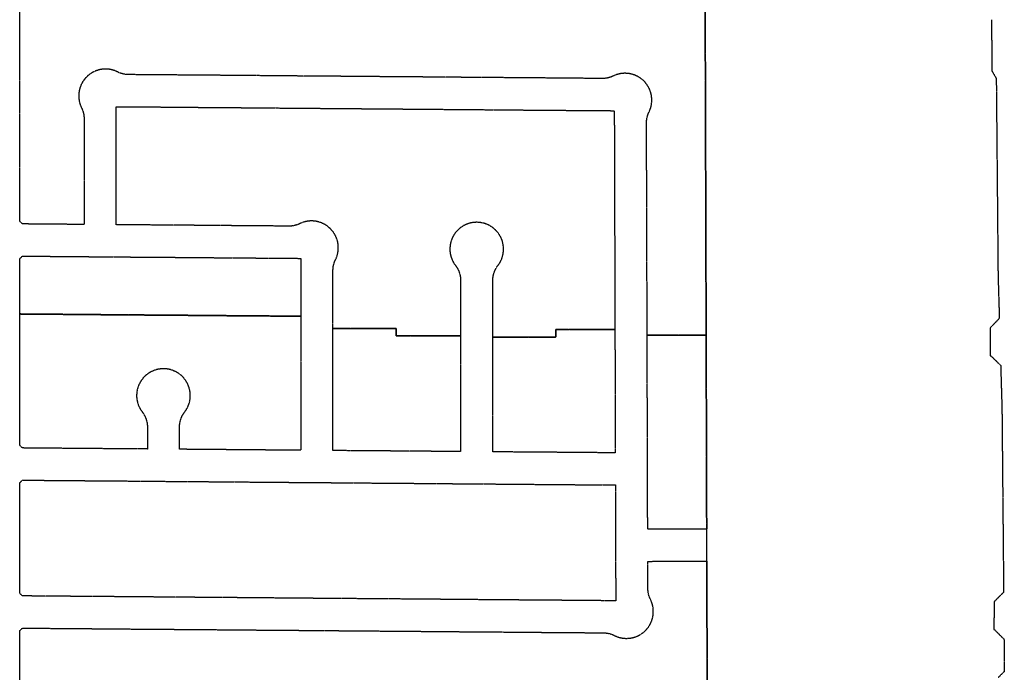
# Model space of a CAD drawing. Units: feet. Extents: x 6345524 to 6385823, y 2162094 to 2210110.
# Drawn here: x 6346283 to 6348119, y 2187550 to 2188767 of the extents above; entities that cross this region are included whole.
import ezdxf

# ---------------------------------------------------------------- set-up
doc = ezdxf.new("R2010")
doc.units = ezdxf.units.FT
doc.header["$MEASUREMENT"] = 0
doc.linetypes.add('PHANTOM2', pattern=[1.25, 0.625, -0.125, 0.125, -0.125, 0.125, -0.125])
doc.layers.add('EB-ROW', color=40, linetype='PHANTOM2')

msp = doc.modelspace()

# ---------------------------------------------------------------- linework, layer by layer
at = {"layer": 'EB-ROW'}
for points in [[(6347561.2, 2188802.2), (6347561.4, 2188754), (6347561.8, 2188595.5), (6347562.1, 2188514.1), (6347562.3, 2188447.1), (6347562.5, 2188380.1), (6347562.7, 2188313.1), (6347562.9, 2188246.1), (6347563.1, 2188179.1), (6347453.1, 2188178.8), (6347452.9, 2188245.8), (6347452.7, 2188312.8), (6347452.5, 2188379.8), (6347452.3, 2188446.8), (6347452.1, 2188513.8), (6347451.9, 2188575.1), (6347451.9, 2188576.3), (6347451.9, 2188577.1), (6347452, 2188577.8), (6347452, 2188578.6), (6347452.1, 2188579.4), (6347452.2, 2188580.2), (6347452.3, 2188581), (6347452.4, 2188581.8), (6347452.5, 2188582.5), (6347452.6, 2188583.3), (6347452.8, 2188584.1), (6347452.9, 2188584.8), (6347453.1, 2188585.6), (6347453.3, 2188586.4), (6347453.5, 2188587.1), (6347453.7, 2188587.9), (6347453.9, 2188588.6), (6347454.2, 2188589.4), (6347454.4, 2188590.1), (6347454.7, 2188590.9), (6347455, 2188591.6), (6347455.3, 2188592.3), (6347455.6, 2188593.1), (6347455.9, 2188593.8), (6347456.2, 2188594.5), (6347456.6, 2188595.2), (6347457, 2188596), (6347457.3, 2188596.8), (6347457.7, 2188597.6), (6347458, 2188598.4), (6347458.3, 2188599.2), (6347458.6, 2188600), (6347458.9, 2188600.8), (6347459.2, 2188601.6), (6347459.5, 2188602.5), (6347459.7, 2188603.3), (6347460, 2188604.1), (6347460.2, 2188605), (6347460.4, 2188605.8), (6347460.6, 2188606.7), (6347460.8, 2188607.5), (6347461, 2188608.4), (6347461.1, 2188609.3), (6347461.2, 2188610.1), (6347461.4, 2188611), (6347461.5, 2188611.9), (6347461.5, 2188612.7), (6347461.6, 2188613.6), (6347461.7, 2188614.5), (6347461.7, 2188615.3), (6347461.8, 2188616.2), (6347461.8, 2188617.1), (6347461.8, 2188618), (6347461.7, 2188618.8), (6347461.7, 2188619.7), (6347461.7, 2188620.6), (6347461.6, 2188621.4), (6347461.5, 2188622.3), (6347461.4, 2188623.2), (6347461.3, 2188624), (6347461.2, 2188624.9), (6347461.1, 2188625.8), (6347460.9, 2188626.6), (6347460.7, 2188627.5), (6347460.6, 2188628.3), (6347460.4, 2188629.2), (6347460.1, 2188630), (6347459.9, 2188630.9), (6347459.7, 2188631.7), (6347459.4, 2188632.5), (6347459.1, 2188633.4), (6347458.9, 2188634.2), (6347458.6, 2188635), (6347458.2, 2188635.8), (6347457.9, 2188636.6), (6347457.6, 2188637.4), (6347457.2, 2188638.2), (6347456.8, 2188639), (6347456.5, 2188639.8), (6347456.1, 2188640.6), (6347455.6, 2188641.4), (6347455.2, 2188642.1), (6347454.8, 2188642.9), (6347454.3, 2188643.6), (6347453.9, 2188644.4), (6347453.4, 2188645.1), (6347452.9, 2188645.8), (6347452.4, 2188646.5), (6347451.9, 2188647.2), (6347451.4, 2188647.9), (6347450.8, 2188648.6), (6347450.3, 2188649.3), (6347449.7, 2188650), (6347449.1, 2188650.6), (6347448.7, 2188651.1), (6347448.5, 2188651.3), (6347447.9, 2188651.9), (6347447.3, 2188652.5), (6347446.7, 2188653.1), (6347446.1, 2188653.7), (6347445.5, 2188654.3), (6347444.8, 2188654.9), (6347444.1, 2188655.5), (6347443.5, 2188656), (6347442.8, 2188656.6), (6347442.1, 2188657.1), (6347441.4, 2188657.7), (6347440.7, 2188658.2), (6347440, 2188658.7), (6347439.3, 2188659.2), (6347438.5, 2188659.6), (6347437.8, 2188660.1), (6347437, 2188660.5), (6347436.3, 2188661), (6347435.5, 2188661.4), (6347434.7, 2188661.8), (6347434, 2188662.2), (6347433.2, 2188662.6), (6347432.4, 2188662.9), (6347431.6, 2188663.3), (6347430.8, 2188663.6), (6347430, 2188664), (6347429.2, 2188664.3), (6347428.3, 2188664.6), (6347427.5, 2188664.8), (6347426.7, 2188665.1), (6347425.8, 2188665.4), (6347425, 2188665.6), (6347424.2, 2188665.8), (6347423.3, 2188666), (6347422.5, 2188666.2), (6347421.6, 2188666.4), (6347420.8, 2188666.6), (6347419.9, 2188666.7), (6347419, 2188666.9), (6347418.2, 2188667), (6347417.3, 2188667.1), (6347416.4, 2188667.2), (6347415.6, 2188667.2), (6347414.7, 2188667.3), (6347413.8, 2188667.3), (6347413, 2188667.4), (6347412.1, 2188667.4), (6347411.2, 2188667.4), (6347410.3, 2188667.4), (6347409.5, 2188667.3), (6347408.6, 2188667.3), (6347407.7, 2188667.2), (6347406.9, 2188667.1), (6347406, 2188667.1), (6347405.1, 2188666.9), (6347404.3, 2188666.8), (6347403.4, 2188666.7), (6347402.5, 2188666.5), (6347401.7, 2188666.4), (6347400.8, 2188666.2), (6347400, 2188666), (6347399.1, 2188665.8), (6347398.3, 2188665.5), (6347397.4, 2188665.3), (6347396.6, 2188665), (6347395.8, 2188664.8), (6347395, 2188664.5), (6347394.1, 2188664.2), (6347393.3, 2188663.9), (6347392.5, 2188663.5), (6347391.7, 2188663.2), (6347390.9, 2188662.8), (6347389.8, 2188662.3), (6347388.7, 2188661.8), (6347388, 2188661.5), (6347387.3, 2188661.2), (6347386.6, 2188660.9), (6347385.8, 2188660.6), (6347385.1, 2188660.3), (6347384.3, 2188660.1), (6347383.6, 2188659.8), (6347382.8, 2188659.6), (6347382.1, 2188659.4), (6347381.3, 2188659.2), (6347380.6, 2188659), (6347379.8, 2188658.8), (6347379, 2188658.6), (6347378.3, 2188658.5), (6347377.5, 2188658.4), (6347376.7, 2188658.2), (6347375.9, 2188658.1), (6347375.2, 2188658), (6347374.4, 2188657.9), (6347373.6, 2188657.9), (6347372.8, 2188657.8), (6347372, 2188657.8), (6347371.2, 2188657.7), (6347370.5, 2188657.7), (6347369.7, 2188657.7), (6347308.8, 2188658.2), (6347242.8, 2188658.8), (6347175.8, 2188659.3), (6347111.8, 2188659.8), (6347030.8, 2188660.5), (6346963.8, 2188661), (6346896.8, 2188661.6), (6346815.8, 2188662.2), (6346748.8, 2188662.8), (6346667.8, 2188663.5), (6346600.8, 2188664), (6346519.8, 2188664.7), (6346486.1, 2188664.9), (6346484.9, 2188665), (6346484.1, 2188665), (6346483.3, 2188665), (6346482.5, 2188665.1), (6346481.7, 2188665.2), (6346481, 2188665.3), (6346480.2, 2188665.4), (6346479.4, 2188665.5), (6346478.6, 2188665.6), (6346477.9, 2188665.8), (6346477.1, 2188665.9), (6346476.3, 2188666.1), (6346475.6, 2188666.3), (6346474.8, 2188666.5), (6346474, 2188666.7), (6346473.3, 2188666.9), (6346472.5, 2188667.1), (6346471.8, 2188667.4), (6346471, 2188667.6), (6346470.3, 2188667.9), (6346469.6, 2188668.2), (6346468.9, 2188668.5), (6346468.1, 2188668.8), (6346467.4, 2188669.1), (6346466.7, 2188669.5), (6346466, 2188669.8), (6346465.2, 2188670.2), (6346464.4, 2188670.6), (6346463.6, 2188671), (6346462.8, 2188671.3), (6346462, 2188671.6), (6346461.2, 2188672), (6346460.4, 2188672.3), (6346459.6, 2188672.6), (6346458.8, 2188672.8), (6346457.9, 2188673.1), (6346457.1, 2188673.3), (6346456.3, 2188673.6), (6346455.4, 2188673.8), (6346454.6, 2188674), (6346453.7, 2188674.2), (6346452.9, 2188674.4), (6346452, 2188674.5), (6346451.1, 2188674.7), (6346450.3, 2188674.8), (6346449.4, 2188674.9), (6346448.5, 2188675), (6346447.7, 2188675.1), (6346446.8, 2188675.2), (6346445.9, 2188675.2), (6346445.1, 2188675.2), (6346444.2, 2188675.3), (6346443.3, 2188675.3), (6346442.4, 2188675.3), (6346441.6, 2188675.2), (6346440.7, 2188675.2), (6346439.8, 2188675.2), (6346439, 2188675.1), (6346438.1, 2188675), (6346437.2, 2188674.9), (6346436.4, 2188674.8), (6346435.5, 2188674.7), (6346434.6, 2188674.5), (6346433.8, 2188674.4), (6346432.9, 2188674.2), (6346432.1, 2188674), (6346431.2, 2188673.8), (6346430.4, 2188673.6), (6346429.5, 2188673.3), (6346428.7, 2188673.1), (6346427.9, 2188672.8), (6346427, 2188672.5), (6346426.2, 2188672.3), (6346425.4, 2188672), (6346424.6, 2188671.6), (6346423.8, 2188671.3), (6346423, 2188670.9), (6346422.2, 2188670.6), (6346421.4, 2188670.2), (6346420.6, 2188669.8), (6346419.8, 2188669.4), (6346419.1, 2188669), (6346418.3, 2188668.6), (6346417.6, 2188668.1), (6346416.8, 2188667.7), (6346416.1, 2188667.2), (6346415.4, 2188666.7), (6346414.6, 2188666.2), (6346413.9, 2188665.7), (6346413.2, 2188665.2), (6346412.5, 2188664.7), (6346411.8, 2188664.1), (6346411.2, 2188663.6), (6346410.5, 2188663), (6346409.9, 2188662.4), (6346409.2, 2188661.8), (6346408.6, 2188661.2), (6346408, 2188660.6), (6346407.3, 2188660), (6346406.7, 2188659.4), (6346406.2, 2188658.7), (6346405.6, 2188658.1), (6346405, 2188657.4), (6346404.5, 2188656.7), (6346403.9, 2188656), (6346403.5, 2188655.5), (6346403.4, 2188655.4), (6346402.9, 2188654.7), (6346402.4, 2188653.9), (6346401.9, 2188653.2), (6346401.4, 2188652.5), (6346400.9, 2188651.8), (6346400.5, 2188651), (6346400, 2188650.3), (6346399.6, 2188649.5), (6346399.2, 2188648.7), (6346398.8, 2188648), (6346398.4, 2188647.2), (6346398, 2188646.4), (6346397.6, 2188645.6), (6346397.3, 2188644.8), (6346397, 2188644), (6346396.6, 2188643.2), (6346396.3, 2188642.4), (6346396, 2188641.5), (6346395.8, 2188640.7), (6346395.5, 2188639.9), (6346395.3, 2188639), (6346395, 2188638.2), (6346394.8, 2188637.4), (6346394.6, 2188636.5), (6346394.4, 2188635.7), (6346394.2, 2188634.8), (6346394.1, 2188633.9), (6346393.9, 2188633.1), (6346393.8, 2188632.2), (6346393.7, 2188631.4), (6346393.6, 2188630.5), (6346393.5, 2188629.6), (6346393.4, 2188628.8), (6346393.4, 2188627.9), (6346393.4, 2188627), (6346393.3, 2188626.1), (6346393.3, 2188625.3), (6346393.3, 2188624.4), (6346393.4, 2188623.5), (6346393.4, 2188622.6), (6346393.4, 2188621.8), (6346393.5, 2188620.9), (6346393.6, 2188620), (6346393.7, 2188619.2), (6346393.8, 2188618.3), (6346393.9, 2188617.4), (6346394.1, 2188616.6), (6346394.2, 2188615.7), (6346394.4, 2188614.9), (6346394.6, 2188614), (6346394.8, 2188613.2), (6346395, 2188612.3), (6346395.3, 2188611.5), (6346395.5, 2188610.6), (6346395.8, 2188609.8), (6346396, 2188609), (6346396.3, 2188608.2), (6346396.6, 2188607.3), (6346397, 2188606.5), (6346397.3, 2188605.7), (6346397.6, 2188604.9), (6346398, 2188604.1), (6346398.6, 2188603), (6346399.1, 2188601.9), (6346399.4, 2188601.2), (6346399.7, 2188600.4), (6346400, 2188599.7), (6346400.3, 2188599), (6346400.6, 2188598.3), (6346400.9, 2188597.5), (6346401.1, 2188596.8), (6346401.3, 2188596), (6346401.6, 2188595.3), (6346401.8, 2188594.5), (6346402, 2188593.7), (6346402.2, 2188593), (6346402.3, 2188592.2), (6346402.5, 2188591.4), (6346402.6, 2188590.7), (6346402.8, 2188589.9), (6346402.9, 2188589.1), (6346403, 2188588.3), (6346403.1, 2188587.6), (6346403.1, 2188586.8), (6346403.2, 2188586), (6346403.3, 2188585.2), (6346403.3, 2188584.4), (6346403.3, 2188583.6), (6346403.3, 2188582.9), (6346403.3, 2188533.3), (6346403.3, 2188466.3), (6346403.3, 2188385.3), (6346288.3, 2188386.3), (6346283.3, 2188391.3), (6346283.3, 2188466.3), (6346283.3, 2188466.3), (6346283.3, 2188533.3), (6346283.3, 2188603), (6346283.3, 2188746.9), (6346283.3, 2188789.2)], [(6347565, 2187513.8), (6347564.6, 2187657.1), (6347564.3, 2187757.1), (6347564.1, 2187817.1), (6347563.9, 2187897.1), (6347563.7, 2187964.1), (6347563.5, 2188031.1), (6347563.3, 2188112.1), (6347563.1, 2188179.1), (6347562.9, 2188246.1), (6347562.7, 2188313.1), (6347562.5, 2188380.1), (6347562.3, 2188447.1), (6347562.1, 2188514.1), (6347561.8, 2188595.5), (6347561.4, 2188754), (6347561.2, 2188802.2)], [(6348095.1, 2188767.4), (6348095.9, 2188672), (6348104, 2188658.1), (6348107.3, 2188290.5), (6348109.7, 2188210.1), (6348092.4, 2188192.1), (6348092.9, 2188140.1), (6348093.9, 2188140.2), (6348112.2, 2188122.5), (6348114.6, 2188040.6), (6348117.7, 2187699.1), (6348100, 2187681.5), (6348099.6, 2187629.5), (6348100.5, 2187629.5), (6348118.4, 2187611.5), (6348119, 2187551.4), (6348107.4, 2187539.8)], [(6346283.2, 2187524.3), (6346283.2, 2187627.3), (6346288.2, 2187632.3), (6346363.2, 2187631.6), (6346430.2, 2187631.1), (6346497.2, 2187630.5), (6346564.2, 2187630), (6346631.2, 2187629.5), (6346698.2, 2187628.9), (6346779.2, 2187628.3), (6346846.2, 2187627.7), (6346913.2, 2187627.2), (6346980.2, 2187626.6), (6347047.2, 2187626.1), (6347114.2, 2187625.5), (6347181.2, 2187625), (6347262.2, 2187624.3), (6347329.2, 2187623.8), (6347371.9, 2187623.4), (6347373.1, 2187623.4), (6347373.8, 2187623.4), (6347374.6, 2187623.3), (6347375.4, 2187623.3), (6347376.2, 2187623.2), (6347377, 2187623.1), (6347377.7, 2187623), (6347378.5, 2187622.9), (6347379.3, 2187622.7), (6347380.1, 2187622.6), (6347380.8, 2187622.4), (6347381.6, 2187622.3), (6347382.4, 2187622.1), (6347383.1, 2187621.9), (6347383.9, 2187621.7), (6347384.6, 2187621.5), (6347385.4, 2187621.2), (6347386.1, 2187621), (6347386.9, 2187620.7), (6347387.6, 2187620.4), (6347388.3, 2187620.2), (6347389.1, 2187619.9), (6347389.8, 2187619.5), (6347390.5, 2187619.2), (6347391.2, 2187618.9), (6347391.9, 2187618.5), (6347392.7, 2187618.1), (6347393.5, 2187617.8), (6347394.3, 2187617.4), (6347395.1, 2187617.1), (6347395.5, 2187616.9), (6347395.9, 2187616.7), (6347396.7, 2187616.4), (6347397.5, 2187616.1), (6347398.3, 2187615.8), (6347399.2, 2187615.5), (6347400, 2187615.3), (6347400.8, 2187615), (6347401.7, 2187614.8), (6347402.5, 2187614.6), (6347403.4, 2187614.4), (6347404.2, 2187614.2), (6347405.1, 2187614), (6347405.9, 2187613.8), (6347406.8, 2187613.7), (6347407.7, 2187613.6), (6347408.5, 2187613.5), (6347409.4, 2187613.4), (6347410.3, 2187613.3), (6347411.1, 2187613.2), (6347412, 2187613.2), (6347412.9, 2187613.1), (6347413.7, 2187613.1), (6347414.6, 2187613.1), (6347415.5, 2187613.1), (6347416.4, 2187613.1), (6347417.2, 2187613.2), (6347418.1, 2187613.2), (6347419, 2187613.3), (6347419.8, 2187613.4), (6347420.7, 2187613.5), (6347421.6, 2187613.6), (6347422.4, 2187613.7), (6347423.3, 2187613.9), (6347424.2, 2187614), (6347425, 2187614.2), (6347425.9, 2187614.4), (6347426.7, 2187614.6), (6347427.6, 2187614.8), (6347428.4, 2187615), (6347429.2, 2187615.3), (6347430.1, 2187615.5), (6347430.9, 2187615.8), (6347431.7, 2187616.1), (6347432.5, 2187616.4), (6347433.3, 2187616.7), (6347434.2, 2187617.1), (6347435, 2187617.4), (6347435.7, 2187617.8), (6347436.5, 2187618.2), (6347437.3, 2187618.5), (6347438.1, 2187619), (6347438.9, 2187619.4), (6347439.6, 2187619.8), (6347440.4, 2187620.2), (6347441.1, 2187620.7), (6347441.8, 2187621.2), (6347442.6, 2187621.6), (6347443.3, 2187622.1), (6347444, 2187622.7), (6347444.7, 2187623.2), (6347445.4, 2187623.7), (6347446.1, 2187624.2), (6347446.8, 2187624.8), (6347447.4, 2187625.4), (6347448.1, 2187625.9), (6347448.7, 2187626.5), (6347449.3, 2187627.1), (6347450, 2187627.7), (6347450.1, 2187627.9), (6347450.6, 2187628.4), (6347451.2, 2187629), (6347451.8, 2187629.6), (6347452.3, 2187630.3), (6347452.9, 2187631), (6347453.5, 2187631.6), (6347454, 2187632.3), (6347454.5, 2187633), (6347455.1, 2187633.7), (6347455.6, 2187634.4), (6347456.1, 2187635.1), (6347456.5, 2187635.9), (6347457, 2187636.6), (6347457.5, 2187637.4), (6347457.9, 2187638.1), (6347458.3, 2187638.9), (6347458.8, 2187639.6), (6347459.2, 2187640.4), (6347459.5, 2187641.2), (6347459.9, 2187642), (6347460.3, 2187642.8), (6347460.6, 2187643.6), (6347461, 2187644.4), (6347461.3, 2187645.2), (6347461.6, 2187646), (6347461.9, 2187646.8), (6347462.2, 2187647.7), (6347462.4, 2187648.5), (6347462.7, 2187649.3), (6347462.9, 2187650.2), (6347463.1, 2187651), (6347463.3, 2187651.9), (6347463.5, 2187652.7), (6347463.7, 2187653.6), (6347463.8, 2187654.4), (6347464, 2187655.3), (6347464.1, 2187656.2), (6347464.2, 2187657), (6347464.3, 2187657.9), (6347464.4, 2187658.8), (6347464.5, 2187659.6), (6347464.5, 2187660.5), (6347464.6, 2187661.4), (6347464.6, 2187662.2), (6347464.6, 2187663.1), (6347464.6, 2187664), (6347464.6, 2187664.9), (6347464.5, 2187665.7), (6347464.5, 2187666.6), (6347464.4, 2187667.5), (6347464.3, 2187668.3), (6347464.2, 2187669.2), (6347464.1, 2187670.1), (6347464, 2187670.9), (6347463.8, 2187671.8), (6347463.7, 2187672.7), (6347463.5, 2187673.5), (6347463.3, 2187674.4), (6347463.1, 2187675.2), (6347462.9, 2187676.1), (6347462.7, 2187676.9), (6347462.4, 2187677.7), (6347462.3, 2187678.1), (6347462.1, 2187678.6), (6347461.9, 2187679.4), (6347461.6, 2187680.2), (6347461.3, 2187681), (6347460.9, 2187681.8), (6347460.6, 2187682.6), (6347460.3, 2187683.4), (6347459.9, 2187684.2), (6347459.3, 2187685.5), (6347458.7, 2187686.6), (6347458.4, 2187687.3), (6347458.1, 2187688.1), (6347457.8, 2187688.8), (6347457.5, 2187689.5), (6347457.2, 2187690.2), (6347457, 2187691), (6347456.7, 2187691.7), (6347456.5, 2187692.5), (6347456.3, 2187693.2), (6347456, 2187694), (6347455.8, 2187694.7), (6347455.7, 2187695.5), (6347455.5, 2187696.3), (6347455.3, 2187697), (6347455.2, 2187697.8), (6347455, 2187698.6), (6347454.9, 2187699.4), (6347454.8, 2187700.1), (6347454.7, 2187700.9), (6347454.7, 2187701.7), (6347454.6, 2187702.5), (6347454.5, 2187703.3), (6347454.5, 2187704.1), (6347454.5, 2187704.8), (6347454.5, 2187705.6), (6347454.3, 2187756.8), (6347564.3, 2187757.1), (6347564.6, 2187657.1), (6347564.6, 2187657.1), (6347565, 2187513.8)]]:
    msp.add_lwpolyline(points, dxfattribs=at)
for points in [[(6347392.8, 2188256.4), (6347393, 2188189.4), (6347283, 2188189.1), (6347283.1, 2188175.1), (6347165.3, 2188175.1), (6347165.3, 2188242.1), (6347165.3, 2188281.1), (6347165.3, 2188282.5), (6347165.3, 2188283.3), (6347165.4, 2188284.1), (6347165.4, 2188284.9), (6347165.5, 2188285.7), (6347165.6, 2188286.4), (6347165.7, 2188287.2), (6347165.8, 2188288), (6347165.9, 2188288.8), (6347166.1, 2188289.5), (6347166.2, 2188290.3), (6347166.4, 2188291.1), (6347166.6, 2188291.8), (6347166.8, 2188292.6), (6347167, 2188293.4), (6347167.2, 2188294.1), (6347167.5, 2188294.9), (6347167.7, 2188295.6), (6347168, 2188296.4), (6347168.2, 2188297.1), (6347168.5, 2188297.8), (6347168.8, 2188298.6), (6347169.1, 2188299.3), (6347169.5, 2188300), (6347169.8, 2188300.7), (6347170.1, 2188301.4), (6347170.5, 2188302.1), (6347170.9, 2188302.8), (6347171.3, 2188303.5), (6347171.7, 2188304.2), (6347172.1, 2188304.8), (6347172.5, 2188305.5), (6347172.9, 2188306.1), (6347173.4, 2188306.8), (6347173.8, 2188307.4), (6347174.3, 2188308.1), (6347174.8, 2188308.7), (6347175.3, 2188309.4), (6347175.8, 2188310.1), (6347176.3, 2188310.8), (6347176.8, 2188311.5), (6347177.3, 2188312.2), (6347177.8, 2188313), (6347178.2, 2188313.7), (6347178.6, 2188314.5), (6347179.1, 2188315.2), (6347179.5, 2188316), (6347179.9, 2188316.8), (6347180.3, 2188317.6), (6347180.7, 2188318.4), (6347181, 2188319.1), (6347181.4, 2188319.9), (6347181.7, 2188320.8), (6347182, 2188321.6), (6347182.3, 2188322.4), (6347182.6, 2188323.2), (6347182.9, 2188324), (6347183.1, 2188324.9), (6347183.4, 2188325.7), (6347183.6, 2188326.5), (6347183.8, 2188327.4), (6347184, 2188328.2), (6347184.2, 2188329.1), (6347184.4, 2188330), (6347184.5, 2188330.8), (6347184.7, 2188331.7), (6347184.8, 2188332.5), (6347184.9, 2188333.4), (6347185, 2188334.3), (6347185.1, 2188335.1), (6347185.2, 2188336), (6347185.2, 2188336.9), (6347185.3, 2188337.7), (6347185.3, 2188338.6), (6347185.3, 2188339.5), (6347185.3, 2188340.4), (6347185.3, 2188341.2), (6347185.2, 2188342.1), (6347185.2, 2188343), (6347185.1, 2188343.9), (6347185, 2188344.7), (6347184.9, 2188345.6), (6347184.8, 2188346.5), (6347184.7, 2188347.3), (6347184.5, 2188348.2), (6347184.3, 2188349), (6347184.2, 2188349.9), (6347184, 2188350.7), (6347183.8, 2188351.6), (6347183.6, 2188352.4), (6347183.3, 2188353.3), (6347183.1, 2188354.1), (6347182.8, 2188354.9), (6347182.5, 2188355.8), (6347182.2, 2188356.6), (6347181.9, 2188357.4), (6347181.6, 2188358.2), (6347181.3, 2188359), (6347180.9, 2188359.8), (6347180.6, 2188360.6), (6347180.2, 2188361.4), (6347179.8, 2188362.2), (6347179.4, 2188363), (6347179, 2188363.7), (6347178.5, 2188364.5), (6347178.1, 2188365.2), (6347177.6, 2188366), (6347177.4, 2188366.4), (6347177.2, 2188366.7), (6347176.7, 2188367.4), (6347176.2, 2188368.2), (6347175.7, 2188368.9), (6347175.2, 2188369.6), (6347174.6, 2188370.3), (6347174.1, 2188370.9), (6347173.5, 2188371.6), (6347172.9, 2188372.3), (6347172.4, 2188372.9), (6347171.8, 2188373.6), (6347171.2, 2188374.2), (6347170.6, 2188374.8), (6347169.9, 2188375.4), (6347169.3, 2188376), (6347168.7, 2188376.6), (6347168, 2188377.2), (6347167.3, 2188377.8), (6347166.7, 2188378.3), (6347166, 2188378.8), (6347165.3, 2188379.4), (6347164.6, 2188379.9), (6347163.9, 2188380.4), (6347163.2, 2188380.9), (6347162.4, 2188381.4), (6347161.7, 2188381.8), (6347160.9, 2188382.3), (6347160.2, 2188382.7), (6347159.4, 2188383.2), (6347158.7, 2188383.6), (6347157.9, 2188384), (6347157.1, 2188384.4), (6347156.3, 2188384.7), (6347155.5, 2188385.1), (6347154.7, 2188385.4), (6347153.9, 2188385.8), (6347153.1, 2188386.1), (6347152.3, 2188386.4), (6347151.5, 2188386.7), (6347150.6, 2188387), (6347149.8, 2188387.2), (6347149, 2188387.5), (6347148.1, 2188387.7), (6347147.3, 2188387.9), (6347146.4, 2188388.1), (6347145.6, 2188388.3), (6347144.7, 2188388.5), (6347143.9, 2188388.6), (6347143, 2188388.8), (6347142.1, 2188388.9), (6347141.3, 2188389), (6347140.4, 2188389.1), (6347139.5, 2188389.2), (6347138.7, 2188389.3), (6347137.8, 2188389.3), (6347136.9, 2188389.4), (6347136, 2188389.4), (6347135.3, 2188389.4), (6347135.2, 2188389.4), (6347134.3, 2188389.4), (6347133.4, 2188389.3), (6347132.6, 2188389.3), (6347131.7, 2188389.2), (6347130.8, 2188389.2), (6347129.9, 2188389.1), (6347129.1, 2188389), (6347128.2, 2188388.9), (6347127.4, 2188388.7), (6347126.5, 2188388.6), (6347125.6, 2188388.4), (6347124.8, 2188388.3), (6347123.9, 2188388.1), (6347123.1, 2188387.9), (6347122.2, 2188387.6), (6347121.4, 2188387.4), (6347120.6, 2188387.2), (6347119.7, 2188386.9), (6347118.9, 2188386.6), (6347118.1, 2188386.3), (6347117.3, 2188386), (6347116.5, 2188385.7), (6347115.6, 2188385.4), (6347114.8, 2188385), (6347114.1, 2188384.6), (6347113.3, 2188384.3), (6347112.5, 2188383.9), (6347111.7, 2188383.5), (6347110.9, 2188383.1), (6347110.2, 2188382.6), (6347109.4, 2188382.2), (6347108.7, 2188381.7), (6347108, 2188381.3), (6347107.2, 2188380.8), (6347106.5, 2188380.3), (6347105.8, 2188379.8), (6347105.1, 2188379.2), (6347104.4, 2188378.7), (6347103.7, 2188378.2), (6347103.1, 2188377.6), (6347102.4, 2188377), (6347101.7, 2188376.5), (6347101.1, 2188375.9), (6347100.5, 2188375.3), (6347099.9, 2188374.7), (6347099.2, 2188374), (6347098.6, 2188373.4), (6347098.1, 2188372.8), (6347097.5, 2188372.1), (6347096.9, 2188371.4), (6347096.4, 2188370.8), (6347095.8, 2188370.1), (6347095.3, 2188369.4), (6347095.1, 2188369.2), (6347094.8, 2188368.7), (6347094.3, 2188368), (6347093.8, 2188367.2), (6347093.3, 2188366.5), (6347092.8, 2188365.8), (6347092.4, 2188365), (6347091.9, 2188364.3), (6347091.5, 2188363.5), (6347091.1, 2188362.8), (6347090.7, 2188362), (6347090.3, 2188361.2), (6347089.9, 2188360.4), (6347089.6, 2188359.6), (6347089.2, 2188358.8), (6347088.9, 2188358), (6347088.6, 2188357.2), (6347088.3, 2188356.4), (6347088, 2188355.5), (6347087.7, 2188354.7), (6347087.4, 2188353.9), (6347087.2, 2188353.1), (6347087, 2188352.2), (6347086.7, 2188351.4), (6347086.5, 2188350.5), (6347086.4, 2188349.7), (6347086.2, 2188348.8), (6347086, 2188347.9), (6347085.9, 2188347.1), (6347085.8, 2188346.2), (6347085.6, 2188345.4), (6347085.6, 2188344.5), (6347085.5, 2188343.6), (6347085.4, 2188342.8), (6347085.4, 2188341.9), (6347085.3, 2188341), (6347085.3, 2188340.1), (6347085.3, 2188339.3), (6347085.3, 2188338.4), (6347085.3, 2188337.5), (6347085.4, 2188336.6), (6347085.4, 2188335.8), (6347085.5, 2188334.9), (6347085.6, 2188334), (6347085.7, 2188333.2), (6347085.8, 2188332.3), (6347085.9, 2188331.4), (6347086.1, 2188330.6), (6347086.2, 2188329.7), (6347086.4, 2188328.9), (6347086.6, 2188328), (6347086.8, 2188327.2), (6347087, 2188326.3), (6347087.3, 2188325.5), (6347087.5, 2188324.7), (6347087.8, 2188323.8), (6347088, 2188323), (6347088.3, 2188322.2), (6347088.7, 2188321.4), (6347089, 2188320.5), (6347089.3, 2188319.7), (6347089.7, 2188318.9), (6347090, 2188318.1), (6347090.4, 2188317.4), (6347090.8, 2188316.6), (6347091.2, 2188315.8), (6347091.6, 2188315), (6347092, 2188314.3), (6347092.5, 2188313.5), (6347092.9, 2188312.8), (6347093.4, 2188312.1), (6347093.9, 2188311.3), (6347094.4, 2188310.6), (6347094.9, 2188309.9), (6347095.8, 2188308.7), (6347096.7, 2188307.5), (6347097.1, 2188306.9), (6347097.6, 2188306.2), (6347098, 2188305.6), (6347098.4, 2188304.9), (6347098.9, 2188304.2), (6347099.3, 2188303.6), (6347099.6, 2188302.9), (6347100, 2188302.2), (6347100.4, 2188301.5), (6347100.7, 2188300.8), (6347101.1, 2188300.1), (6347101.4, 2188299.4), (6347101.7, 2188298.7), (6347102, 2188297.9), (6347102.3, 2188297.2), (6347102.6, 2188296.5), (6347102.8, 2188295.7), (6347103.1, 2188295), (6347103.3, 2188294.2), (6347103.5, 2188293.5), (6347103.8, 2188292.7), (6347103.9, 2188292), (6347104.1, 2188291.2), (6347104.3, 2188290.4), (6347104.5, 2188289.7), (6347104.6, 2188288.9), (6347104.7, 2188288.1), (6347104.8, 2188287.3), (6347104.9, 2188286.6), (6347105, 2188285.8), (6347105.1, 2188285), (6347105.2, 2188284.2), (6347105.2, 2188283.4), (6347105.3, 2188282.6), (6347105.3, 2188281.9), (6347105.3, 2188281.1), (6347105.3, 2188244.5), (6347105.3, 2188177.5), (6346985.3, 2188177.5), (6346985.3, 2188191.5), (6346867.3, 2188191.5), (6346867.3, 2188258.5), (6346867.3, 2188299.5), (6346867.3, 2188300.7), (6346867.3, 2188301.4), (6346867.4, 2188302.2), (6346867.4, 2188303), (6346867.5, 2188303.8), (6346867.6, 2188304.6), (6346867.7, 2188305.4), (6346867.8, 2188306.1), (6346867.9, 2188306.9), (6346868, 2188307.7), (6346868.2, 2188308.4), (6346868.4, 2188309.2), (6346868.5, 2188310), (6346868.7, 2188310.7), (6346868.9, 2188311.5), (6346869.1, 2188312.3), (6346869.4, 2188313), (6346869.6, 2188313.8), (6346869.9, 2188314.5), (6346870.1, 2188315.2), (6346870.4, 2188316), (6346870.7, 2188316.7), (6346871, 2188317.4), (6346871.3, 2188318.1), (6346871.7, 2188318.8), (6346872, 2188319.6), (6346872.4, 2188320.3), (6346872.8, 2188321.1), (6346873.1, 2188321.9), (6346873.5, 2188322.7), (6346873.8, 2188323.5), (6346874, 2188324.1), (6346874.1, 2188324.4), (6346874.4, 2188325.2), (6346874.7, 2188326), (6346875, 2188326.8), (6346875.2, 2188327.7), (6346875.5, 2188328.5), (6346875.7, 2188329.3), (6346875.9, 2188330.2), (6346876.1, 2188331), (6346876.3, 2188331.9), (6346876.4, 2188332.8), (6346876.6, 2188333.6), (6346876.7, 2188334.5), (6346876.9, 2188335.3), (6346877, 2188336.2), (6346877.1, 2188337.1), (6346877.1, 2188337.9), (6346877.2, 2188338.8), (6346877.2, 2188339.7), (6346877.3, 2188340.6), (6346877.3, 2188341.4), (6346877.3, 2188342.3), (6346877.3, 2188343.2), (6346877.2, 2188344), (6346877.2, 2188344.9), (6346877.1, 2188345.8), (6346877.1, 2188346.7), (6346877, 2188347.5), (6346876.9, 2188348.4), (6346876.7, 2188349.3), (6346876.6, 2188350.1), (6346876.5, 2188351), (6346876.3, 2188351.8), (6346876.1, 2188352.7), (6346875.9, 2188353.5), (6346875.7, 2188354.4), (6346875.5, 2188355.2), (6346875.2, 2188356.1), (6346875, 2188356.9), (6346874.7, 2188357.7), (6346874.4, 2188358.6), (6346874.1, 2188359.4), (6346873.8, 2188360.2), (6346873.5, 2188361), (6346873.2, 2188361.8), (6346872.8, 2188362.6), (6346872.4, 2188363.4), (6346872, 2188364.2), (6346871.7, 2188365), (6346871.2, 2188365.7), (6346870.8, 2188366.5), (6346870.4, 2188367.2), (6346869.9, 2188368), (6346869.5, 2188368.7), (6346869, 2188369.5), (6346868.5, 2188370.2), (6346868, 2188370.9), (6346867.5, 2188371.6), (6346867, 2188372.3), (6346866.4, 2188373), (6346865.9, 2188373.7), (6346865.3, 2188374.3), (6346864.8, 2188375), (6346864.2, 2188375.6), (6346863.6, 2188376.3), (6346863, 2188376.9), (6346862.4, 2188377.5), (6346861.9, 2188377.9), (6346861.7, 2188378.1), (6346861.1, 2188378.7), (6346860.4, 2188379.3), (6346859.8, 2188379.9), (6346859.1, 2188380.5), (6346858.4, 2188381), (6346857.7, 2188381.5), (6346857.1, 2188382.1), (6346856.3, 2188382.6), (6346855.6, 2188383.1), (6346854.9, 2188383.6), (6346854.2, 2188384), (6346853.4, 2188384.5), (6346852.7, 2188385), (6346851.9, 2188385.4), (6346851.2, 2188385.8), (6346850.4, 2188386.2), (6346849.6, 2188386.6), (6346848.8, 2188387), (6346848, 2188387.4), (6346847.3, 2188387.7), (6346846.4, 2188388.1), (6346845.6, 2188388.4), (6346844.8, 2188388.7), (6346844, 2188389), (6346843.2, 2188389.3), (6346842.4, 2188389.6), (6346841.5, 2188389.8), (6346840.7, 2188390.1), (6346839.8, 2188390.3), (6346839, 2188390.5), (6346838.1, 2188390.7), (6346837.3, 2188390.9), (6346836.4, 2188391), (6346835.6, 2188391.2), (6346834.7, 2188391.3), (6346833.8, 2188391.5), (6346833, 2188391.6), (6346832.1, 2188391.7), (6346831.2, 2188391.7), (6346830.4, 2188391.8), (6346829.5, 2188391.8), (6346828.6, 2188391.9), (6346827.8, 2188391.9), (6346826.9, 2188391.9), (6346826, 2188391.9), (6346825.1, 2188391.8), (6346824.3, 2188391.8), (6346823.4, 2188391.7), (6346822.5, 2188391.7), (6346821.7, 2188391.6), (6346820.8, 2188391.5), (6346819.9, 2188391.3), (6346819.1, 2188391.2), (6346818.2, 2188391.1), (6346817.3, 2188390.9), (6346816.5, 2188390.7), (6346816.1, 2188390.6), (6346815.6, 2188390.5), (6346814.8, 2188390.3), (6346814, 2188390.1), (6346813.1, 2188389.8), (6346812.3, 2188389.6), (6346811.4, 2188389.3), (6346810.6, 2188389), (6346809.8, 2188388.7), (6346809, 2188388.4), (6346808.2, 2188388.1), (6346807.4, 2188387.8), (6346806.6, 2188387.4), (6346805.3, 2188386.8), (6346804.2, 2188386.3), (6346803.5, 2188386), (6346802.8, 2188385.7), (6346802.1, 2188385.4), (6346801.3, 2188385.1), (6346800.6, 2188384.8), (6346799.9, 2188384.6), (6346799.1, 2188384.3), (6346798.4, 2188384.1), (6346797.6, 2188383.9), (6346796.9, 2188383.7), (6346796.1, 2188383.5), (6346795.3, 2188383.3), (6346794.6, 2188383.1), (6346793.8, 2188383), (6346793, 2188382.9), (6346792.2, 2188382.7), (6346791.5, 2188382.6), (6346790.7, 2188382.5), (6346789.9, 2188382.4), (6346789.1, 2188382.4), (6346788.3, 2188382.3), (6346787.6, 2188382.3), (6346786.8, 2188382.3), (6346786, 2188382.2), (6346785.2, 2188382.2), (6346744.3, 2188382.6), (6346677.3, 2188383.1), (6346610.3, 2188383.7), (6346543.3, 2188384.2), (6346463.3, 2188384.9), (6346463.3, 2188494.9), (6346463.3, 2188605.1), (6346545.1, 2188604.5), (6346612.1, 2188603.9), (6346679.1, 2188603.4), (6346746.1, 2188602.8), (6346817.8, 2188602.2), (6346884.8, 2188601.7), (6346951.8, 2188601.1), (6347032.8, 2188600.5), (6347099.8, 2188599.9), (6347163.8, 2188599.4), (6347244.8, 2188598.7), (6347311.8, 2188598.2), (6347391.8, 2188597.6), (6347392.2, 2188487.3), (6347392.4, 2188404.4), (6347392.6, 2188337.4), (6347392.8, 2188256.4)], [(6346807.3, 2188322.1), (6346807.3, 2188214.1), (6346718.4, 2188214.8), (6346699.3, 2188214.9), (6346654.4, 2188215.3), (6346573.4, 2188216), (6346551.3, 2188216.1), (6346506.4, 2188216.5), (6346439.4, 2188217), (6346403.3, 2188217.3), (6346372.4, 2188217.6), (6346283.3, 2188218.3), (6346283.3, 2188321.3), (6346288.3, 2188326.3), (6346373.3, 2188325.6), (6346440.3, 2188325), (6346507.3, 2188324.5), (6346574.3, 2188324), (6346655.3, 2188323.3), (6346719.3, 2188322.8), (6346807.3, 2188322.1)], [(6346718.4, 2188214.8), (6346807.3, 2188214.1), (6346807.3, 2188133.1), (6346807.3, 2188052), (6346807.3, 2187964), (6346699.3, 2187964.9), (6346581.3, 2187965.9), (6346581.3, 2188007.8), (6346581.3, 2188009.3), (6346581.3, 2188010.1), (6346581.4, 2188010.8), (6346581.4, 2188011.6), (6346581.5, 2188012.4), (6346581.6, 2188013.2), (6346581.7, 2188014), (6346581.8, 2188014.8), (6346581.9, 2188015.5), (6346582.1, 2188016.3), (6346582.2, 2188017.1), (6346582.4, 2188017.8), (6346582.6, 2188018.6), (6346582.8, 2188019.4), (6346583, 2188020.1), (6346583.2, 2188020.9), (6346583.4, 2188021.6), (6346583.7, 2188022.4), (6346583.9, 2188023.1), (6346584.2, 2188023.8), (6346584.5, 2188024.6), (6346584.8, 2188025.3), (6346585.1, 2188026), (6346585.4, 2188026.7), (6346585.8, 2188027.4), (6346586.1, 2188028.2), (6346586.5, 2188028.8), (6346586.9, 2188029.5), (6346587.2, 2188030.2), (6346587.6, 2188030.9), (6346588, 2188031.6), (6346588.5, 2188032.2), (6346588.9, 2188032.9), (6346589.3, 2188033.5), (6346589.8, 2188034.2), (6346590.3, 2188034.8), (6346590.7, 2188035.4), (6346591.3, 2188036.1), (6346591.8, 2188036.8), (6346592.3, 2188037.5), (6346592.8, 2188038.3), (6346593.3, 2188039), (6346593.7, 2188039.7), (6346594.2, 2188040.5), (6346594.6, 2188041.2), (6346595.1, 2188042), (6346595.4, 2188042.6), (6346595.5, 2188042.8), (6346595.9, 2188043.5), (6346596.3, 2188044.3), (6346596.6, 2188045.1), (6346597, 2188045.9), (6346597.3, 2188046.7), (6346597.7, 2188047.5), (6346598, 2188048.3), (6346598.3, 2188049.1), (6346598.6, 2188050), (6346598.9, 2188050.8), (6346599.1, 2188051.6), (6346599.4, 2188052.5), (6346599.6, 2188053.3), (6346599.8, 2188054.1), (6346600, 2188055), (6346600.2, 2188055.8), (6346600.4, 2188056.7), (6346600.5, 2188057.6), (6346600.7, 2188058.4), (6346600.8, 2188059.3), (6346600.9, 2188060.1), (6346601, 2188061), (6346601.1, 2188061.9), (6346601.2, 2188062.8), (6346601.2, 2188063.6), (6346601.2, 2188064.5), (6346601.3, 2188065.4), (6346601.3, 2188066.2), (6346601.3, 2188067.1), (6346601.2, 2188068), (6346601.2, 2188068.9), (6346601.1, 2188069.7), (6346601.1, 2188070.6), (6346601, 2188071.5), (6346600.9, 2188072.3), (6346600.8, 2188073.2), (6346600.6, 2188074.1), (6346600.5, 2188074.9), (6346600.3, 2188075.8), (6346600.2, 2188076.6), (6346600, 2188077.5), (6346599.8, 2188078.3), (6346599.5, 2188079.2), (6346599.3, 2188080), (6346599.1, 2188080.9), (6346598.8, 2188081.7), (6346598.5, 2188082.5), (6346598.2, 2188083.3), (6346597.9, 2188084.2), (6346597.6, 2188085), (6346597.3, 2188085.8), (6346596.9, 2188086.6), (6346596.5, 2188087.4), (6346596.2, 2188088.1), (6346595.8, 2188088.9), (6346595.4, 2188089.7), (6346594.9, 2188090.5), (6346594.5, 2188091.2), (6346594.1, 2188091.8), (6346594.1, 2188092), (6346593.6, 2188092.7), (6346593.1, 2188093.5), (6346592.7, 2188094.2), (6346592.2, 2188094.9), (6346591.7, 2188095.6), (6346591.1, 2188096.3), (6346590.6, 2188097), (6346590.1, 2188097.7), (6346589.5, 2188098.4), (6346588.9, 2188099), (6346588.4, 2188099.7), (6346587.8, 2188100.3), (6346587.2, 2188100.9), (6346586.5, 2188101.6), (6346585.9, 2188102.2), (6346585.3, 2188102.8), (6346584.6, 2188103.4), (6346584, 2188103.9), (6346583.3, 2188104.5), (6346582.6, 2188105.1), (6346582, 2188105.6), (6346581.3, 2188106.1), (6346580.6, 2188106.6), (6346579.9, 2188107.2), (6346579.1, 2188107.6), (6346578.4, 2188108.1), (6346577.7, 2188108.6), (6346576.9, 2188109), (6346576.2, 2188109.5), (6346575.4, 2188109.9), (6346574.6, 2188110.3), (6346573.9, 2188110.7), (6346573.1, 2188111.1), (6346572.3, 2188111.5), (6346571.5, 2188111.9), (6346570.7, 2188112.2), (6346569.9, 2188112.5), (6346569.1, 2188112.8), (6346568.3, 2188113.2), (6346567.4, 2188113.4), (6346566.6, 2188113.7), (6346565.8, 2188114), (6346564.9, 2188114.2), (6346564.1, 2188114.5), (6346563.3, 2188114.7), (6346562.4, 2188114.9), (6346561.6, 2188115.1), (6346560.7, 2188115.2), (6346559.8, 2188115.4), (6346559, 2188115.5), (6346558.1, 2188115.7), (6346557.3, 2188115.8), (6346556.4, 2188115.9), (6346555.5, 2188115.9), (6346554.6, 2188116), (6346553.8, 2188116.1), (6346552.9, 2188116.1), (6346552, 2188116.1), (6346551.3, 2188116.1), (6346551.2, 2188116.1), (6346550.3, 2188116.1), (6346549.4, 2188116.1), (6346548.5, 2188116.1), (6346547.7, 2188116), (6346546.8, 2188115.9), (6346545.9, 2188115.8), (6346545.1, 2188115.7), (6346544.2, 2188115.6), (6346543.3, 2188115.5), (6346542.5, 2188115.4), (6346541.6, 2188115.2), (6346540.8, 2188115), (6346539.9, 2188114.8), (6346539.1, 2188114.6), (6346538.2, 2188114.4), (6346537.4, 2188114.2), (6346536.5, 2188113.9), (6346535.7, 2188113.6), (6346534.9, 2188113.4), (6346534.1, 2188113.1), (6346533.2, 2188112.8), (6346532.4, 2188112.4), (6346531.6, 2188112.1), (6346530.8, 2188111.8), (6346530, 2188111.4), (6346529.3, 2188111), (6346528.5, 2188110.6), (6346527.7, 2188110.2), (6346526.9, 2188109.8), (6346526.2, 2188109.4), (6346525.4, 2188108.9), (6346524.7, 2188108.5), (6346523.9, 2188108), (6346523.2, 2188107.5), (6346522.5, 2188107), (6346521.8, 2188106.5), (6346521.1, 2188106), (6346520.4, 2188105.5), (6346519.7, 2188104.9), (6346519, 2188104.4), (6346518.4, 2188103.8), (6346517.7, 2188103.2), (6346517.1, 2188102.6), (6346516.5, 2188102), (6346515.8, 2188101.4), (6346515.2, 2188100.8), (6346514.6, 2188100.1), (6346514, 2188099.5), (6346513.5, 2188098.8), (6346512.9, 2188098.2), (6346512.3, 2188097.5), (6346511.8, 2188096.8), (6346511.3, 2188096.1), (6346510.8, 2188095.4), (6346510.2, 2188094.7), (6346509.8, 2188094), (6346509.3, 2188093.3), (6346508.8, 2188092.5), (6346508.5, 2188092), (6346508.4, 2188091.8), (6346507.9, 2188091), (6346507.5, 2188090.3), (6346507.1, 2188089.5), (6346506.7, 2188088.7), (6346506.3, 2188087.9), (6346505.9, 2188087.2), (6346505.5, 2188086.4), (6346505.2, 2188085.6), (6346504.9, 2188084.8), (6346504.6, 2188083.9), (6346504.2, 2188083.1), (6346504, 2188082.3), (6346503.7, 2188081.5), (6346503.4, 2188080.6), (6346503.2, 2188079.8), (6346502.9, 2188079), (6346502.7, 2188078.1), (6346502.5, 2188077.3), (6346502.3, 2188076.4), (6346502.2, 2188075.6), (6346502, 2188074.7), (6346501.9, 2188073.8), (6346501.7, 2188073), (6346501.6, 2188072.1), (6346501.5, 2188071.2), (6346501.5, 2188070.4), (6346501.4, 2188069.5), (6346501.3, 2188068.6), (6346501.3, 2188067.8), (6346501.3, 2188066.9), (6346501.3, 2188066), (6346501.3, 2188065.1), (6346501.3, 2188064.3), (6346501.3, 2188063.4), (6346501.4, 2188062.5), (6346501.5, 2188061.7), (6346501.6, 2188060.8), (6346501.7, 2188059.9), (6346501.8, 2188059.1), (6346501.9, 2188058.2), (6346502, 2188057.3), (6346502.2, 2188056.5), (6346502.4, 2188055.6), (6346502.6, 2188054.8), (6346502.8, 2188053.9), (6346503, 2188053.1), (6346503.2, 2188052.2), (6346503.5, 2188051.4), (6346503.8, 2188050.6), (6346504, 2188049.7), (6346504.3, 2188048.9), (6346504.6, 2188048.1), (6346505, 2188047.3), (6346505.3, 2188046.5), (6346505.6, 2188045.7), (6346506, 2188044.9), (6346506.4, 2188044.1), (6346506.8, 2188043.3), (6346506.9, 2188043), (6346507.2, 2188042.6), (6346507.6, 2188041.8), (6346508, 2188041), (6346508.5, 2188040.3), (6346508.9, 2188039.5), (6346509.4, 2188038.8), (6346509.9, 2188038.1), (6346510.4, 2188037.4), (6346510.9, 2188036.7), (6346511.8, 2188035.4), (6346512.7, 2188034.3), (6346513.1, 2188033.6), (6346513.6, 2188033), (6346514, 2188032.3), (6346514.4, 2188031.7), (6346514.8, 2188031), (6346515.2, 2188030.3), (6346515.6, 2188029.6), (6346516, 2188029), (6346516.4, 2188028.3), (6346516.7, 2188027.6), (6346517, 2188026.8), (6346517.4, 2188026.1), (6346517.7, 2188025.4), (6346518, 2188024.7), (6346518.3, 2188024), (6346518.5, 2188023.2), (6346518.8, 2188022.5), (6346519.1, 2188021.7), (6346519.3, 2188021), (6346519.5, 2188020.2), (6346519.7, 2188019.5), (6346519.9, 2188018.7), (6346520.1, 2188018), (6346520.3, 2188017.2), (6346520.4, 2188016.4), (6346520.6, 2188015.6), (6346520.7, 2188014.9), (6346520.8, 2188014.1), (6346520.9, 2188013.3), (6346521, 2188012.5), (6346521.1, 2188011.7), (6346521.2, 2188011), (6346521.2, 2188010.2), (6346521.2, 2188009.4), (6346521.3, 2188008.6), (6346521.3, 2188007.8), (6346521.3, 2187966.4), (6346403.3, 2187967.3), (6346288.3, 2187968.3), (6346283.3, 2187973.3), (6346283.3, 2188055.4), (6346283.3, 2188136.4), (6346283.3, 2188218.3), (6346372.4, 2188217.6), (6346403.3, 2188217.3), (6346439.4, 2188217), (6346506.4, 2188216.5), (6346551.3, 2188216.1), (6346573.4, 2188216), (6346654.4, 2188215.3), (6346699.3, 2188214.9), (6346718.4, 2188214.8)], [(6346867.3, 2188191.5), (6346985.3, 2188191.5), (6346985.3, 2188177.5), (6347105.3, 2188177.5), (6347105.3, 2188110.5), (6347105.3, 2188043.5), (6347105.3, 2187961.6), (6346985.3, 2187962.6), (6346867.3, 2187963.5), (6346867.3, 2188043.5), (6346867.3, 2188110.5), (6346867.3, 2188191.5)], [(6347283, 2188189.1), (6347393, 2188189.4), (6347393.3, 2188108.4), (6347393.5, 2188041.4), (6347393.7, 2187959.3), (6347283.7, 2187960.2), (6347165.3, 2187961.1), (6347165.3, 2188041.1), (6347165.3, 2188108.1), (6347165.3, 2188175.1), (6347283.1, 2188175.1), (6347283, 2188189.1)], [(6347453.1, 2188178.8), (6347563.1, 2188179.1), (6347563.3, 2188112.1), (6347563.5, 2188031.1), (6347563.7, 2187964.1), (6347563.9, 2187897.1), (6347564.1, 2187817.1), (6347454.1, 2187816.8), (6347453.9, 2187896.8), (6347453.7, 2187963.8), (6347453.5, 2188030.8), (6347453.3, 2188111.8), (6347453.1, 2188178.8)], [(6347394.2, 2187791.2), (6347394.5, 2187683.2), (6347313.9, 2187683.9), (6347251.9, 2187684.4), (6347184.9, 2187684.9), (6347103.9, 2187685.6), (6347036.9, 2187686.2), (6346974.9, 2187686.7), (6346907.9, 2187687.2), (6346840.9, 2187687.7), (6346759.9, 2187688.4), (6346692.9, 2187689), (6346630.9, 2187689.5), (6346563.9, 2187690), (6346496.9, 2187690.6), (6346434.9, 2187691.1), (6346367.9, 2187691.6), (6346288.2, 2187692.3), (6346283.2, 2187697.3), (6346283.2, 2187800.3), (6346283.3, 2187903.3), (6346288.3, 2187908.3), (6346367.9, 2187907.6), (6346434.9, 2187907.1), (6346496.9, 2187906.6), (6346563.9, 2187906), (6346630.9, 2187905.5), (6346692.9, 2187905), (6346759.9, 2187904.4), (6346840.9, 2187903.8), (6346907.9, 2187903.2), (6346974.9, 2187902.7), (6347036.9, 2187902.2), (6347103.9, 2187901.6), (6347184.9, 2187901), (6347251.9, 2187900.4), (6347313.9, 2187899.9), (6347393.9, 2187899.3), (6347394.2, 2187791.2)]]:
    msp.add_lwpolyline(points, close=True, dxfattribs=at)

doc.saveas('drawing.dxf')
